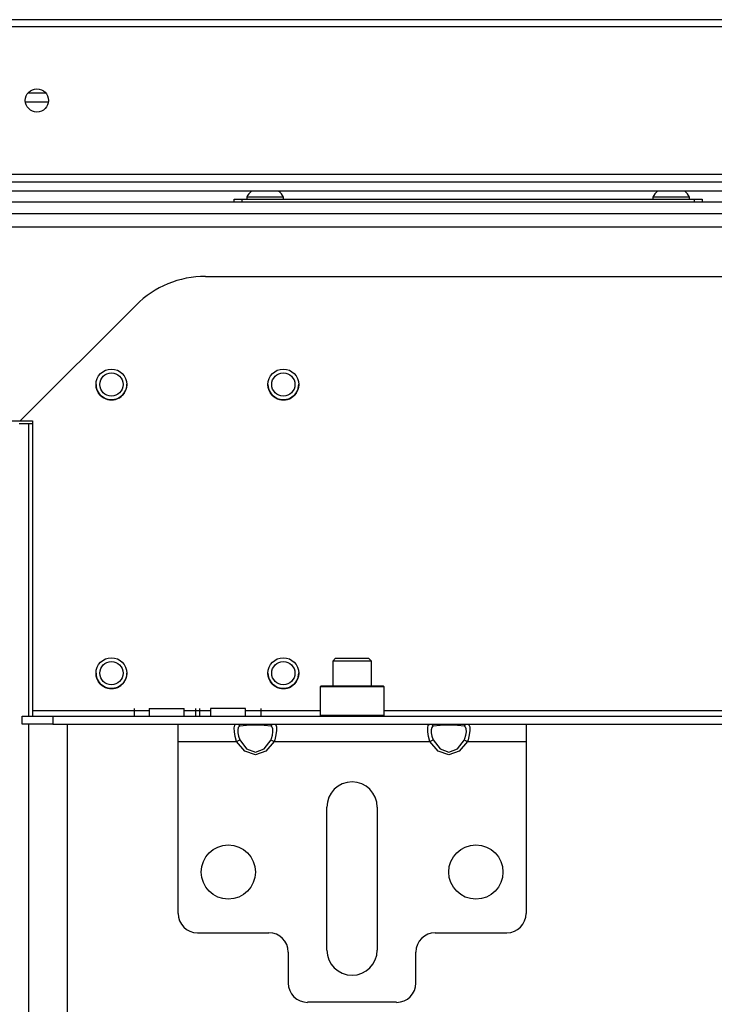
# Model space of a CAD drawing. Units: inches. Extents: x -263 to 43, y -61 to 166.
# Drawn here: x -160 to -153, y -26 to -16 of the extents above; entities that cross this region are included whole.
import ezdxf

# ---------------------------------------------------------------- set-up
doc = ezdxf.new("R2010")
doc.units = ezdxf.units.IN
doc.header["$MEASUREMENT"] = 0
doc.layers.add('TFR-TRI', color=7, linetype='CONTINUOUS')

msp = doc.modelspace()

# ---------------------------------------------------------------- linework, layer by layer
at = {"layer": 'TFR-TRI', "color": 30, "linetype": 'Continuous'}
for p, q in [((-140.398, -16.181), (-161.775, -16.181)), ((-161.775, -16.251), (-140.398, -16.251)), ((-161.775, -17.755), (-140.398, -17.755))]:
    msp.add_line(p, q, dxfattribs=at)
at = {"layer": 'TFR-TRI', "color": 12, "linetype": 'Continuous'}
for p, q in [((-159.896, -16.926), (-159.717, -16.926)), ((-159.69, -17.021), (-159.924, -17.021)), ((-162.838, -17.832), (-139.335, -17.832)), ((-139.289, -17.926), (-162.883, -17.926))]:
    msp.add_line(p, q, dxfattribs=at)
at = {"layer": 'TFR-TRI', "color": 21, "linetype": 'Continuous'}
for p, q in [((-137.523, -18.039), (-164.649, -18.039)), ((-137.523, -18.157), (-164.649, -18.157)), ((-159.987, -20.294), (-159.958, -20.294)), ((-159.958, -20.294), (-159.889, -20.294)), ((-159.889, -23.275), (-159.889, -20.294)), ((-159.889, -20.294), (-159.85, -20.294)), ((-159.889, -37.512), (-159.889, -23.354)), ((-159.495, -37.511), (-159.495, -23.354))]:
    msp.add_line(p, q, dxfattribs=at)
at = {"layer": 'TFR-TRI', "color": 252, "linetype": 'Continuous'}
for p, q in [((-157.799, -18.007), (-157.776, -18.007)), ((-157.799, -18.039), (-157.799, -18.007)), ((-157.776, -18.007), (-157.72, -18.007)), ((-157.72, -18.007), (-153.114, -18.007)), ((-157.72, -18.007), (-157.72, -18.039)), ((-153.114, -18.007), (-153.058, -18.007)), ((-153.114, -18.039), (-153.114, -18.007)), ((-153.058, -18.007), (-153.035, -18.007)), ((-153.035, -18.007), (-153.035, -18.039)), ((-156.913, -22.964), (-156.923, -22.974)), ((-156.913, -22.964), (-156.871, -22.964)), ((-156.871, -22.964), (-156.756, -22.964)), ((-156.756, -22.964), (-156.598, -22.964)), ((-156.598, -22.964), (-156.441, -22.964)), ((-156.441, -22.964), (-156.325, -22.964)), ((-156.325, -22.964), (-156.283, -22.964)), ((-156.273, -22.974), (-156.283, -22.964)), ((-156.923, -22.974), (-156.923, -23.265)), ((-156.88, -22.974), (-156.923, -22.974)), ((-156.761, -22.974), (-156.88, -22.974)), ((-156.598, -22.974), (-156.761, -22.974)), ((-156.436, -22.974), (-156.598, -22.974)), ((-156.317, -22.974), (-156.436, -22.974)), ((-156.273, -22.974), (-156.317, -22.974)), ((-156.273, -23.265), (-156.273, -22.974)), ((-156.923, -23.265), (-156.913, -23.275)), ((-156.923, -23.265), (-156.891, -23.265)), ((-156.891, -23.265), (-156.801, -23.265)), ((-156.801, -23.265), (-156.671, -23.265)), ((-156.671, -23.265), (-156.526, -23.265)), ((-156.526, -23.265), (-156.396, -23.265)), ((-156.396, -23.265), (-156.306, -23.265)), ((-156.306, -23.265), (-156.273, -23.265)), ((-156.283, -23.275), (-156.273, -23.265))]:
    msp.add_line(p, q, dxfattribs=at)
at = {"layer": 'TFR-TRI', "color": 3, "linetype": 'Continuous'}
for p, q in [((-157.671, -17.988), (-157.671, -18.007)), ((-157.616, -17.988), (-157.671, -17.988)), ((-157.484, -17.988), (-157.616, -17.988)), ((-157.352, -17.988), (-157.484, -17.988)), ((-157.297, -17.988), (-157.352, -17.988)), ((-157.297, -18.007), (-157.297, -17.988)), ((-153.537, -17.988), (-153.537, -18.007)), ((-153.482, -17.988), (-153.537, -17.988)), ((-153.35, -17.988), (-153.482, -17.988)), ((-153.218, -17.988), (-153.35, -17.988)), ((-153.163, -17.988), (-153.218, -17.988)), ((-153.163, -18.007), (-153.163, -17.988))]:
    msp.add_line(p, q, dxfattribs=at)
at = {"layer": 'TFR-TRI', "color": 98, "linetype": 'Continuous'}
for p, q in [((-139.372, -18.295), (-162.801, -18.295)), ((-158.09, -18.795), (-144.083, -18.795)), ((-159.976, -20.267), (-158.797, -19.088)), ((-160.456, -20.267), (-159.976, -20.267)), ((-159.976, -20.267), (-159.85, -20.267)), ((-159.85, -20.267), (-159.85, -23.216)), ((-159.85, -23.216), (-159.85, -23.258)), ((-159.85, -23.216), (-158.663, -23.216)), ((-159.85, -23.258), (-159.85, -23.275)), ((-158.818, -23.196), (-158.818, -23.275)), ((-158.663, -23.196), (-158.663, -23.275)), ((-158.663, -23.196), (-158.629, -23.196)), ((-158.629, -23.196), (-158.54, -23.196)), ((-158.54, -23.196), (-158.431, -23.196)), ((-158.431, -23.196), (-158.342, -23.196)), ((-158.342, -23.196), (-158.308, -23.196)), ((-158.308, -23.275), (-158.308, -23.196)), ((-158.308, -23.216), (-158.037, -23.216)), ((-158.193, -23.196), (-158.193, -23.275)), ((-158.153, -23.196), (-158.153, -23.275)), ((-158.038, -23.196), (-158.038, -23.275)), ((-157.986, -23.196), (-158.038, -23.196)), ((-157.86, -23.196), (-157.986, -23.196)), ((-157.735, -23.196), (-157.86, -23.196)), ((-157.683, -23.196), (-157.735, -23.196)), ((-157.683, -23.275), (-157.683, -23.196)), ((-157.683, -23.216), (-156.923, -23.216)), ((-157.528, -23.196), (-157.528, -23.275)), ((-156.273, -23.216), (-145.9, -23.216)), ((-159.958, -23.275), (-159.644, -23.275)), ((-159.958, -23.354), (-159.958, -23.275)), ((-159.644, -23.354), (-159.958, -23.354)), ((-159.644, -23.275), (-142.529, -23.275)), ((-159.644, -23.275), (-159.644, -23.354)), ((-159.644, -23.354), (-158.37, -23.354)), ((-157.774, -23.354), (-157.391, -23.354)), ((-155.805, -23.354), (-155.423, -23.354)), ((-154.826, -23.354), (-147.346, -23.354))]:
    msp.add_line(p, q, dxfattribs=at)
at = {"layer": 'TFR-TRI', "color": 251, "linetype": 'Continuous'}
for p, q in [((-156.766, -22.684), (-156.795, -22.714)), ((-156.795, -22.714), (-156.795, -22.964)), ((-156.737, -22.714), (-156.795, -22.714)), ((-156.766, -22.684), (-156.734, -22.684)), ((-156.598, -22.714), (-156.737, -22.714)), ((-156.734, -22.684), (-156.65, -22.684)), ((-156.65, -22.684), (-156.547, -22.684)), ((-156.459, -22.714), (-156.598, -22.714)), ((-156.547, -22.684), (-156.463, -22.684)), ((-156.463, -22.684), (-156.431, -22.684)), ((-156.401, -22.714), (-156.459, -22.714)), ((-156.401, -22.714), (-156.431, -22.684)), ((-156.401, -22.964), (-156.401, -22.714))]:
    msp.add_line(p, q, dxfattribs=at)
at = {"layer": 'TFR-TRI', "color": 163, "linetype": 'Continuous'}
for p, q in [((-158.37, -23.406), (-158.37, -23.354)), ((-158.37, -23.354), (-157.774, -23.354)), ((-157.792, -23.367), (-157.78, -23.355)), ((-157.78, -23.355), (-157.774, -23.354)), ((-157.774, -23.354), (-157.69, -23.354)), ((-157.774, -23.354), (-157.755, -23.36)), ((-157.755, -23.36), (-157.742, -23.377)), ((-157.69, -23.354), (-157.582, -23.354)), ((-157.582, -23.365), (-157.672, -23.368)), ((-157.582, -23.354), (-157.475, -23.354)), ((-157.493, -23.368), (-157.582, -23.365)), ((-157.475, -23.354), (-157.391, -23.354)), ((-157.423, -23.377), (-157.41, -23.36)), ((-157.41, -23.36), (-157.391, -23.354)), ((-157.391, -23.354), (-155.805, -23.354)), ((-157.391, -23.354), (-157.376, -23.361)), ((-157.376, -23.361), (-157.369, -23.383)), ((-155.823, -23.367), (-155.811, -23.355)), ((-155.811, -23.355), (-155.805, -23.354)), ((-155.805, -23.354), (-155.721, -23.354)), ((-155.805, -23.354), (-155.786, -23.36)), ((-155.786, -23.36), (-155.773, -23.377)), ((-155.721, -23.354), (-155.614, -23.354)), ((-155.614, -23.365), (-155.703, -23.368)), ((-155.614, -23.354), (-155.507, -23.354)), ((-155.525, -23.368), (-155.614, -23.365)), ((-155.507, -23.354), (-155.423, -23.354)), ((-155.455, -23.377), (-155.442, -23.36)), ((-155.442, -23.36), (-155.423, -23.354)), ((-155.423, -23.354), (-154.827, -23.354)), ((-155.423, -23.354), (-155.408, -23.361)), ((-155.408, -23.361), (-155.401, -23.383)), ((-154.827, -23.354), (-154.827, -23.406)), ((-158.37, -23.531), (-158.37, -23.406)), ((-157.797, -23.394), (-157.792, -23.367)), ((-157.796, -23.433), (-157.797, -23.394)), ((-157.789, -23.481), (-157.796, -23.433)), ((-157.757, -23.39), (-157.761, -23.413)), ((-157.761, -23.413), (-157.76, -23.443)), ((-157.76, -23.443), (-157.754, -23.479)), ((-157.747, -23.378), (-157.757, -23.39)), ((-157.742, -23.377), (-157.747, -23.378)), ((-157.672, -23.368), (-157.742, -23.377)), ((-157.423, -23.377), (-157.493, -23.368)), ((-157.411, -23.385), (-157.423, -23.377)), ((-157.405, -23.404), (-157.411, -23.385)), ((-157.408, -23.467), (-157.404, -23.432)), ((-157.404, -23.432), (-157.405, -23.404)), ((-157.373, -23.465), (-157.385, -23.515)), ((-157.368, -23.419), (-157.373, -23.465)), ((-157.369, -23.383), (-157.368, -23.419)), ((-155.828, -23.394), (-155.823, -23.367)), ((-155.827, -23.433), (-155.828, -23.394)), ((-155.82, -23.481), (-155.827, -23.433)), ((-155.788, -23.39), (-155.793, -23.413)), ((-155.793, -23.413), (-155.792, -23.443)), ((-155.792, -23.443), (-155.786, -23.479)), ((-155.778, -23.378), (-155.788, -23.39)), ((-155.773, -23.377), (-155.778, -23.378)), ((-155.703, -23.368), (-155.773, -23.377)), ((-155.455, -23.377), (-155.525, -23.368)), ((-155.442, -23.385), (-155.455, -23.377)), ((-155.436, -23.404), (-155.442, -23.385)), ((-155.44, -23.467), (-155.435, -23.432)), ((-155.435, -23.432), (-155.436, -23.404)), ((-155.405, -23.465), (-155.417, -23.515)), ((-155.4, -23.419), (-155.405, -23.465)), ((-155.401, -23.383), (-155.4, -23.419)), ((-154.827, -23.406), (-154.827, -23.531)), ((-158.37, -23.531), (-157.774, -23.531)), ((-158.37, -25.283), (-158.37, -23.531)), ((-157.774, -23.531), (-157.789, -23.481)), ((-157.774, -23.531), (-157.755, -23.521)), ((-157.69, -23.632), (-157.774, -23.531)), ((-157.755, -23.521), (-157.742, -23.515)), ((-157.754, -23.479), (-157.742, -23.515)), ((-157.742, -23.515), (-157.672, -23.607)), ((-157.493, -23.607), (-157.423, -23.515)), ((-157.391, -23.531), (-157.475, -23.632)), ((-157.423, -23.515), (-157.418, -23.503)), ((-157.423, -23.515), (-157.41, -23.521)), ((-157.418, -23.503), (-157.408, -23.467)), ((-157.41, -23.521), (-157.391, -23.531)), ((-157.385, -23.515), (-157.391, -23.531)), ((-157.391, -23.531), (-155.805, -23.531)), ((-155.805, -23.531), (-155.82, -23.481)), ((-155.805, -23.531), (-155.786, -23.521)), ((-155.721, -23.632), (-155.805, -23.531)), ((-155.786, -23.479), (-155.773, -23.515)), ((-155.786, -23.521), (-155.773, -23.515)), ((-155.773, -23.515), (-155.703, -23.607)), ((-155.525, -23.607), (-155.455, -23.515)), ((-155.423, -23.531), (-155.507, -23.632)), ((-155.455, -23.515), (-155.45, -23.503)), ((-155.455, -23.515), (-155.442, -23.521)), ((-155.45, -23.503), (-155.44, -23.467)), ((-155.442, -23.521), (-155.423, -23.531)), ((-155.417, -23.515), (-155.423, -23.531)), ((-155.423, -23.531), (-154.827, -23.531)), ((-154.827, -23.531), (-154.827, -25.283)), ((-157.582, -23.669), (-157.69, -23.632)), ((-157.672, -23.607), (-157.582, -23.641)), ((-157.582, -23.641), (-157.493, -23.607)), ((-157.475, -23.632), (-157.582, -23.669)), ((-155.614, -23.669), (-155.721, -23.632)), ((-155.703, -23.607), (-155.614, -23.641)), ((-155.614, -23.641), (-155.525, -23.607)), ((-155.507, -23.632), (-155.614, -23.669)), ((-156.854, -25.657), (-156.854, -24.2)), ((-156.342, -24.2), (-156.342, -25.657)), ((-158.173, -25.48), (-157.445, -25.48)), ((-155.752, -25.48), (-155.023, -25.48)), ((-157.248, -25.677), (-157.248, -25.992)), ((-155.949, -25.992), (-155.949, -25.677)), ((-156.145, -26.188), (-157.051, -26.188))]:
    msp.add_line(p, q, dxfattribs=at)
at = {"layer": 'TFR-TRI', "color": 30, "linetype": 'Continuous'}
msp.add_circle((-159.807, -17.003), 0.118, dxfattribs=at)
at = {"layer": 'TFR-TRI', "color": 150, "linetype": 'Continuous'}
for centre, radius in [((-159.048, -19.896), 0.157), ((-157.298, -19.896), 0.157), ((-159.048, -19.896), 0.118), ((-157.298, -19.896), 0.118), ((-159.048, -22.836), 0.157), ((-159.048, -22.836), 0.118), ((-157.298, -22.836), 0.157), ((-157.298, -22.836), 0.118)]:
    msp.add_circle(centre, radius, dxfattribs=at)
at = {"layer": 'TFR-TRI', "color": 163, "linetype": 'Continuous'}
for centre in [(-157.858, -24.862), (-155.338, -24.862)]:
    msp.add_circle(centre, 0.276, dxfattribs=at)
at = {"layer": 'TFR-TRI', "color": 3, "linetype": 'Continuous'}
for centre, start, end in [((-157.512, -18.066), 128.2848, 153.8624), ((-157.456, -18.066), 26.1376, 51.7152), ((-153.378, -18.066), 128.2848, 153.8624), ((-153.322, -18.066), 26.1376, 51.7152)]:
    msp.add_arc(centre, 0.177, start, end, dxfattribs=at)
at = {"layer": 'TFR-TRI', "color": 98, "linetype": 'Continuous'}
for centre, radius, start, end in [((-158.09, -19.795), 1, 90, 135), ((-159.048, -19.896), 0.157, 180, 1.3556), ((-157.298, -19.896), 0.157, 180, 1.2712), ((-159.048, -22.836), 0.157, 180, 0.3656), ((-157.298, -22.836), 0.157, 180, 1.2712)]:
    msp.add_arc(centre, radius, start, end, dxfattribs=at)
at = {"layer": 'TFR-TRI', "color": 163, "linetype": 'Continuous'}
for centre, radius, start, end in [((-156.598, -24.2), 0.256, 0, 180), ((-158.173, -25.283), 0.197, 180, 270), ((-155.023, -25.283), 0.197, 270, 0), ((-157.445, -25.677), 0.197, 0, 90), ((-155.752, -25.677), 0.197, 90, 180), ((-156.598, -25.657), 0.256, 180, 0), ((-157.051, -25.992), 0.197, 180, 270), ((-156.145, -25.992), 0.197, 270, 0)]:
    msp.add_arc(centre, radius, start, end, dxfattribs=at)

doc.saveas('drawing.dxf')
